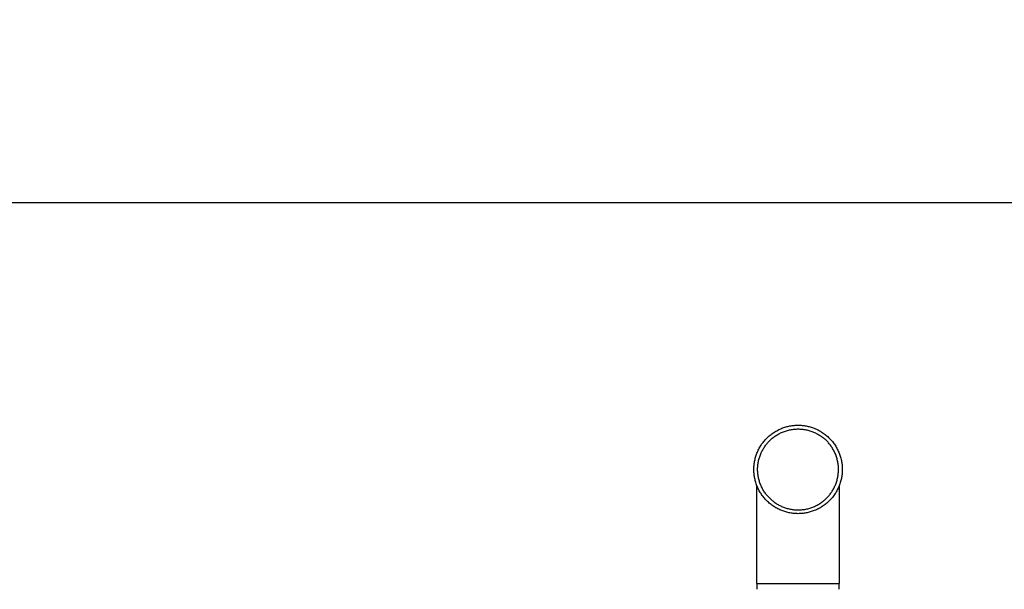
# Model space of a CAD drawing. Units: millimetres. Extents: x -31716 to 18180, y -8316 to 7846.
# Drawn here: x -18569 to -15282, y 1188 to 3089 of the extents above; entities that cross this region are included whole.
import ezdxf

# ---------------------------------------------------------------- set-up
doc = ezdxf.new("R2010")
doc.units = ezdxf.units.MM
doc.layers.add('CSA$TEXT', color=7, linetype='Continuous', true_color=0x000000)
doc.layers.add('Make2D$Visible$Curves', color=7, linetype='Continuous', true_color=0x000000)
doc.styles.add('Dynamo - Foot-Inch Architectural (w_mm)', font='txt')
doc.dimstyles.new('Dynamo - Foot-Inch Architectural (w_mm)', dxfattribs={"dimscale": 150, "dimtxt": 1, "dimasz": 0.125, "dimexe": 0.0625, "dimexo": 0.0625, "dimgap": 0.0625, "dimtad": 1, "dimtoh": 1, "dimdec": 3, "dimzin": 3, "dimdsep": 46, "dimlunit": 4, "dimtxsty": 'Dynamo - Foot-Inch Architectural (w_mm)', "dimcen": 0.125, "dimadec": 0, "dimazin": 1, "dimtfac": 1, "dimtdec": 4, "dimtix": 1, "dimtofl": 0, "dimtmove": 1, "dimatfit": 3, "dimfxl": 1, "dimtolj": 1, "dimtzin": 1, "dimarcsym": 0})

# ---------------------------------------------------------------- blocks, each defined once
blk = doc.blocks.new('*D3')
at = {"layer": 'CSA$TEXT', "color": 0, "lineweight": -2}
for p, q in [((-25466.3, 1745), (-25466.3, 2488.7)), ((-25447.5, 2479.4), (9442, 2479.4)), ((9460.8, 1745), (9460.8, 2488.7))]:
    blk.add_line(p, q, dxfattribs=at)
at = {"layer": 'CSA$TEXT', "color": 0}
for points in [[(-25447.5, 2482.5), (-25447.5, 2476.2), (-25466.3, 2479.4)], [(9442, 2476.2), (9442, 2482.5), (9460.8, 2479.4)]]:
    blk.add_solid(points, dxfattribs=at)
at = {"layer": 'Defpoints', "color": 0}
for p in [(9460.8, 2479.4), (-25466.3, 1735.6), (9460.8, 1735.6)]:
    blk.add_point(p, dxfattribs=at)
at = {"layer": 'CSA$TEXT', "color": 0, "insert": (-8002.7, 2641.7), "char_height": 300, "attachment_point": 5, "style": 'Dynamo - Foot-Inch Architectural (w_mm)'}
blk.add_mtext('\\A1;34927 mm', dxfattribs=at)

msp = doc.modelspace()

# ---------------------------------------------------------------- linework, layer by layer
at = {"layer": 'Make2D$Visible$Curves', "lineweight": -3}
msp.add_lwpolyline([(-15970.6, 1735.6), (-15967.3, 1735.6), (-15964, 1735.5), (-15960.7, 1735.3), (-15957.3, 1735), (-15954, 1734.7), (-15950.6, 1734.3), (-15947.2, 1733.7), (-15943.7, 1733.2), (-15940.3, 1732.5), (-15936.9, 1731.7), (-15933.4, 1730.9), (-15930, 1729.9), (-15926.5, 1728.9), (-15923.1, 1727.8), (-15919.7, 1726.6), (-15916.3, 1725.3), (-15912.9, 1723.9), (-15909.5, 1722.4), (-15906.1, 1720.8), (-15902.8, 1719.1), (-15899.5, 1717.4), (-15896.2, 1715.5), (-15893, 1713.6), (-15889.8, 1711.6), (-15886.7, 1709.4), (-15883.6, 1707.2), (-15880.5, 1705), (-15877.5, 1702.6), (-15874.6, 1700.2), (-15871.7, 1697.6), (-15868.9, 1695), (-15866.2, 1692.4), (-15863.5, 1689.6), (-15860.9, 1686.8), (-15858.4, 1684), (-15856, 1681), (-15853.6, 1678.1), (-15851.3, 1675), (-15849.1, 1671.9), (-15847, 1668.8), (-15845, 1665.6), (-15843.1, 1662.4), (-15841.2, 1659.1), (-15839.5, 1655.8), (-15837.8, 1652.5), (-15836.2, 1649.1), (-15834.7, 1645.7), (-15833.3, 1642.3), (-15832, 1638.9), (-15830.8, 1635.5), (-15829.7, 1632), (-15828.7, 1628.6), (-15827.7, 1625.2), (-15826.9, 1621.7), (-15826.1, 1618.3), (-15825.4, 1614.8), (-15824.8, 1611.4), (-15824.3, 1608), (-15823.9, 1604.6), (-15823.6, 1601.2), (-15823.3, 1597.9), (-15823.1, 1594.6), (-15823, 1591.3), (-15823, 1588), (-15823, 1584.7), (-15823.1, 1581.4), (-15823.3, 1578.1), (-15823.6, 1574.7), (-15823.9, 1571.3), (-15824.3, 1567.9), (-15824.8, 1564.5), (-15825.4, 1561.1), (-15826.1, 1557.7), (-15826.9, 1554.2), (-15827.7, 1550.8), (-15828.7, 1547.4), (-15829.7, 1543.9), (-15830.8, 1540.5), (-15832, 1537.1), (-15833.3, 1533.6), (-15834.7, 1530.2), (-15836.2, 1526.9), (-15837.8, 1523.5), (-15839.5, 1520.2), (-15841.2, 1516.9), (-15843.1, 1513.6), (-15845, 1510.4), (-15847, 1507.2), (-15849.1, 1504.1), (-15851.3, 1501), (-15853.6, 1497.9), (-15856, 1494.9), (-15858.4, 1492), (-15860.9, 1489.1), (-15863.5, 1486.3), (-15866.2, 1483.6), (-15868.9, 1480.9), (-15871.7, 1478.3), (-15874.6, 1475.8), (-15877.5, 1473.4), (-15880.5, 1471), (-15883.6, 1468.7), (-15886.7, 1466.5), (-15889.8, 1464.4), (-15893, 1462.4), (-15896.2, 1460.4), (-15899.5, 1458.6), (-15902.8, 1456.8), (-15906.1, 1455.2), (-15909.5, 1453.6), (-15912.9, 1452.1), (-15916.3, 1450.7), (-15919.7, 1449.4), (-15923.1, 1448.2), (-15926.5, 1447.1), (-15930, 1446), (-15933.4, 1445.1), (-15936.9, 1444.3), (-15940.3, 1443.5), (-15943.7, 1442.8), (-15947.2, 1442.2), (-15950.6, 1441.7), (-15954, 1441.3), (-15957.3, 1440.9), (-15960.7, 1440.7), (-15964, 1440.5), (-15967.3, 1440.4), (-15970.6, 1440.3), (-15973.9, 1440.4), (-15977.2, 1440.5), (-15980.5, 1440.7), (-15983.9, 1440.9), (-15987.2, 1441.3), (-15990.6, 1441.7), (-15994, 1442.2), (-15997.5, 1442.8), (-16000.9, 1443.5), (-16004.3, 1444.3), (-16007.8, 1445.1), (-16011.2, 1446), (-16014.7, 1447.1), (-16018.1, 1448.2), (-16021.5, 1449.4), (-16024.9, 1450.7), (-16028.3, 1452.1), (-16031.7, 1453.6), (-16035.1, 1455.2), (-16038.4, 1456.8), (-16041.7, 1458.6), (-16045, 1460.4), (-16048.2, 1462.4), (-16051.4, 1464.4), (-16054.5, 1466.5), (-16057.6, 1468.7), (-16060.7, 1471), (-16063.7, 1473.4), (-16066.6, 1475.8), (-16069.4, 1478.3), (-16072.3, 1480.9), (-16075, 1483.6), (-16077.7, 1486.3), (-16080.3, 1489.1), (-16082.8, 1492), (-16085.2, 1494.9), (-16087.6, 1497.9), (-16089.9, 1501), (-16092.1, 1504.1), (-16094.2, 1507.2), (-16096.2, 1510.4), (-16098.1, 1513.6), (-16100, 1516.9), (-16101.7, 1520.2), (-16103.4, 1523.5), (-16105, 1526.9), (-16106.5, 1530.2), (-16107.9, 1533.6), (-16109.2, 1537.1), (-16110.4, 1540.5), (-16111.5, 1543.9), (-16112.5, 1547.4), (-16113.5, 1550.8), (-16114.3, 1554.2), (-16115.1, 1557.7), (-16115.8, 1561.1), (-16116.4, 1564.5), (-16116.9, 1567.9), (-16117.3, 1571.3), (-16117.6, 1574.7), (-16117.9, 1578.1), (-16118.1, 1581.4), (-16118.2, 1584.7), (-16118.2, 1588), (-16118.2, 1591.3), (-16118.1, 1594.6), (-16117.9, 1597.9), (-16117.6, 1601.2), (-16117.3, 1604.6), (-16116.9, 1608), (-16116.4, 1611.4), (-16115.8, 1614.8), (-16115.1, 1618.3), (-16114.3, 1621.7), (-16113.5, 1625.2), (-16112.5, 1628.6), (-16111.5, 1632), (-16110.4, 1635.5), (-16109.2, 1638.9), (-16107.9, 1642.3), (-16106.5, 1645.7), (-16105, 1649.1), (-16103.4, 1652.5), (-16101.7, 1655.8), (-16100, 1659.1), (-16098.1, 1662.4), (-16096.2, 1665.6), (-16094.2, 1668.8), (-16092.1, 1671.9), (-16089.9, 1675), (-16087.6, 1678.1), (-16085.2, 1681), (-16082.8, 1684), (-16080.3, 1686.8), (-16077.7, 1689.6), (-16075, 1692.4), (-16072.3, 1695), (-16069.4, 1697.6), (-16066.6, 1700.2), (-16063.7, 1702.6), (-16060.7, 1705), (-16057.6, 1707.2), (-16054.5, 1709.4), (-16051.4, 1711.6), (-16048.2, 1713.6), (-16045, 1715.5), (-16041.7, 1717.4), (-16038.4, 1719.1), (-16035.1, 1720.8), (-16031.7, 1722.4), (-16028.3, 1723.9), (-16024.9, 1725.3), (-16021.5, 1726.6), (-16018.1, 1727.8), (-16014.7, 1728.9), (-16011.2, 1729.9), (-16007.8, 1730.9), (-16004.3, 1731.7), (-16000.9, 1732.5), (-15997.5, 1733.2), (-15994, 1733.7), (-15990.6, 1734.3), (-15987.2, 1734.7), (-15983.9, 1735), (-15980.5, 1735.3), (-15977.2, 1735.5), (-15973.9, 1735.6)], close=True, dxfattribs=at)
for points in [[(-16074, 1674.8), (-16072.1, 1677), (-16070, 1679.3), (-16068, 1681.5), (-16065.8, 1683.7), (-16063.6, 1685.9), (-16061.3, 1688), (-16058.9, 1690.1), (-16056.5, 1692.1), (-16054, 1694.1), (-16051.4, 1696.1), (-16048.8, 1698), (-16046.1, 1699.9), (-16043.4, 1701.7), (-16040.6, 1703.4), (-16037.7, 1705.1), (-16034.8, 1706.7), (-16031.8, 1708.3), (-16028.8, 1709.8), (-16025.7, 1711.2), (-16022.6, 1712.6), (-16019.4, 1713.8), (-16016.2, 1715), (-16013, 1716.2), (-16009.7, 1717.2), (-16006.3, 1718.2), (-16003, 1719), (-15999.6, 1719.8), (-15996.2, 1720.5), (-15992.8, 1721.2), (-15989.3, 1721.7), (-15985.8, 1722.1), (-15982.4, 1722.5), (-15978.9, 1722.7), (-15975.4, 1722.9), (-15971.9, 1723), (-15968.4, 1723), (-15964.9, 1722.9), (-15961.5, 1722.7), (-15958, 1722.4), (-15954.6, 1722), (-15951.1, 1721.6), (-15947.7, 1721), (-15944.4, 1720.4), (-15941, 1719.7), (-15937.7, 1718.9), (-15934.4, 1718), (-15931.2, 1717.1), (-15928, 1716.1), (-15924.8, 1715), (-15921.7, 1713.8), (-15918.6, 1712.6), (-15915.6, 1711.3), (-15912.7, 1709.9), (-15909.7, 1708.5), (-15906.9, 1707), (-15904.1, 1705.5), (-15901.3, 1703.9), (-15898.7, 1702.2), (-15896, 1700.5), (-15893.5, 1698.8), (-15891, 1697), (-15888.5, 1695.2), (-15886.1, 1693.3), (-15883.8, 1691.4)], [(-15867.2, 1501.2), (-15865.3, 1503.5), (-15863.4, 1505.9), (-15861.6, 1508.3), (-15859.8, 1510.8), (-15858.1, 1513.4), (-15856.4, 1516), (-15854.7, 1518.7), (-15853.1, 1521.5), (-15851.6, 1524.3), (-15850.1, 1527.1), (-15848.7, 1530), (-15847.3, 1533), (-15846, 1536), (-15844.8, 1539.1), (-15843.6, 1542.2), (-15842.5, 1545.4), (-15841.5, 1548.6), (-15840.5, 1551.8), (-15839.7, 1555.1), (-15838.9, 1558.4), (-15838.2, 1561.7), (-15837.5, 1565.1), (-15837, 1568.5), (-15836.6, 1571.9), (-15836.2, 1575.4), (-15835.9, 1578.8), (-15835.7, 1582.3), (-15835.6, 1585.8), (-15835.6, 1589.3), (-15835.7, 1592.8), (-15835.8, 1596.3), (-15836.1, 1599.7), (-15836.5, 1603.2), (-15836.9, 1606.7), (-15837.4, 1610.1), (-15838, 1613.6), (-15838.7, 1617), (-15839.5, 1620.4), (-15840.4, 1623.7), (-15841.4, 1627.1), (-15842.4, 1630.3), (-15843.5, 1633.6), (-15844.7, 1636.8), (-15846, 1640), (-15847.4, 1643.1), (-15848.8, 1646.2), (-15850.3, 1649.2), (-15851.8, 1652.2), (-15853.5, 1655.1), (-15855.2, 1658), (-15856.9, 1660.8), (-15858.7, 1663.5), (-15860.6, 1666.2), (-15862.5, 1668.8), (-15864.4, 1671.4), (-15866.5, 1673.9), (-15868.5, 1676.3), (-15870.6, 1678.7), (-15872.7, 1681), (-15874.9, 1683.2), (-15877.1, 1685.3), (-15879.3, 1687.4), (-15881.5, 1689.4), (-15883.8, 1691.4)], [(-16057.4, 1484.6), (-16059.6, 1486.5), (-16061.9, 1488.5), (-16064.1, 1490.6), (-16066.3, 1492.8), (-16068.5, 1495), (-16070.6, 1497.3), (-16072.7, 1499.7), (-16074.7, 1502.1), (-16076.7, 1504.6), (-16078.7, 1507.1), (-16080.6, 1509.8), (-16082.5, 1512.4), (-16084.3, 1515.2), (-16086, 1518), (-16087.7, 1520.8), (-16089.3, 1523.8), (-16090.9, 1526.7), (-16092.4, 1529.8), (-16093.8, 1532.8), (-16095.2, 1536), (-16096.5, 1539.1), (-16097.7, 1542.4), (-16098.8, 1545.6), (-16099.8, 1548.9), (-16100.8, 1552.2), (-16101.7, 1555.6), (-16102.4, 1559), (-16103.1, 1562.4), (-16103.8, 1565.8), (-16104.3, 1569.3), (-16104.7, 1572.7), (-16105.1, 1576.2), (-16105.3, 1579.7), (-16105.5, 1583.2), (-16105.6, 1586.7), (-16105.6, 1590.2), (-16105.5, 1593.7), (-16105.3, 1597.1), (-16105, 1600.6), (-16104.6, 1604), (-16104.2, 1607.4), (-16103.6, 1610.8), (-16103, 1614.2), (-16102.3, 1617.6), (-16101.5, 1620.9), (-16100.7, 1624.2), (-16099.7, 1627.4), (-16098.7, 1630.6), (-16097.6, 1633.8), (-16096.4, 1636.9), (-16095.2, 1639.9), (-16093.9, 1643), (-16092.5, 1645.9), (-16091.1, 1648.8), (-16089.6, 1651.7), (-16088.1, 1654.5), (-16086.5, 1657.2), (-16084.8, 1659.9), (-16083.1, 1662.5), (-16081.4, 1665.1), (-16079.6, 1667.6), (-16077.8, 1670.1), (-16075.9, 1672.4), (-16074, 1674.8)], [(-16107.8, 1207), (-16107.8, 1533.4)], [(-15833.4, 1533.4), (-15833.4, 1207)], [(-16057.4, 1484.6), (-16055.1, 1482.7), (-16052.7, 1480.8), (-16050.2, 1479), (-16047.7, 1477.2), (-16045.2, 1475.4), (-16042.5, 1473.7), (-16039.9, 1472.1), (-16037.1, 1470.5), (-16034.3, 1469), (-16031.4, 1467.5), (-16028.5, 1466), (-16025.6, 1464.7), (-16022.5, 1463.4), (-16019.5, 1462.1), (-16016.4, 1461), (-16013.2, 1459.9), (-16010, 1458.9), (-16006.8, 1457.9), (-16003.5, 1457.1), (-16000.2, 1456.3), (-15996.8, 1455.6), (-15993.5, 1454.9), (-15990.1, 1454.4), (-15986.6, 1453.9), (-15983.2, 1453.6), (-15979.7, 1453.3), (-15976.3, 1453.1), (-15972.8, 1453), (-15969.3, 1453), (-15965.8, 1453.1), (-15962.3, 1453.2), (-15958.8, 1453.5), (-15955.4, 1453.8), (-15951.9, 1454.3), (-15948.4, 1454.8), (-15945, 1455.4), (-15941.6, 1456.1), (-15938.2, 1456.9), (-15934.8, 1457.8), (-15931.5, 1458.8), (-15928.2, 1459.8), (-15925, 1460.9), (-15921.8, 1462.1), (-15918.6, 1463.4), (-15915.5, 1464.8), (-15912.4, 1466.2), (-15909.4, 1467.7), (-15906.4, 1469.2), (-15903.5, 1470.9), (-15900.6, 1472.5), (-15897.8, 1474.3), (-15895, 1476.1), (-15892.4, 1478), (-15889.7, 1479.9), (-15887.2, 1481.8), (-15884.7, 1483.8), (-15882.3, 1485.9), (-15879.9, 1488), (-15877.6, 1490.1), (-15875.4, 1492.3), (-15873.2, 1494.5), (-15871.2, 1496.7), (-15869.1, 1498.9), (-15867.2, 1501.2)], [(-16107.8, 1207), (-16107.8, 1207), (-16107.7, 1207), (-16107.7, 1207), (-16107.6, 1207), (-16107.2, 1207), (-16105.5, 1207), (-16098.1, 1207), (-16067.6, 1207), (-15970.6, 1207)], [(-16107.1, 1187.9), (-16107.1, 1207)], [(-15970.6, 1207), (-15873.6, 1207), (-15843.1, 1207), (-15835.7, 1207), (-15834, 1207), (-15833.6, 1207), (-15833.5, 1207), (-15833.4, 1207), (-15833.4, 1207), (-15833.4, 1207)], [(-15834.1, 1207), (-15834.1, 1187.9)]]:
    msp.add_lwpolyline(points, dxfattribs=at)

# ---------------------------------------------------------------- dimensions: what is measured, and where the dimension line sits
at = {"layer": 'CSA$TEXT'}
dim = msp.add_linear_dim(base=(9460.8, 2479.4), p1=(-25466.3, 1735.6), p2=(9460.8, 1735.6), text='<> mm', dimstyle='Dynamo - Foot-Inch Architectural (w_mm)', override={"dimscale": 150, "dimtxt": 2, "dimasz": 0.125, "dimexe": 0.0625, "dimgap": 0.0625, "dimtad": 1, "dimtih": 0, "dimtoh": 0, "dimdec": 0, "dimlfac": 1, "dimzin": 1, "dimlunit": 2, "dimtxsty": 'Dynamo - Foot-Inch Architectural (w_mm)', "dimsah": 0, "dimcen": 0.125, "dimazin": 1, "dimtix": 0, "dimtmove": 0, "dimtzin": 1}, dxfattribs=at)
dim.commit()
dim.dimension.update_dxf_attribs({"geometry": '*D3', "text_midpoint": (-8002.7, 2641.7)})

doc.saveas('drawing.dxf')
